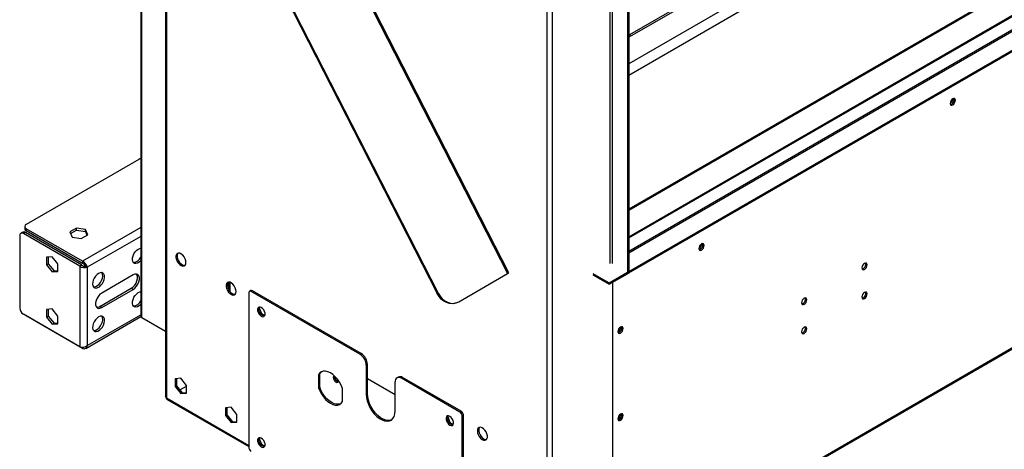
# Model space of a CAD drawing. Units: millimetres. Extents: x 2 to 4202, y -3 to 5937.
# Drawn here: x 1576 to 2130, y 640 to 881 of the extents above; entities that cross this region are included whole.
import ezdxf

# ---------------------------------------------------------------- set-up
doc = ezdxf.new("R2010")
doc.units = ezdxf.units.MM
doc.header["$LTSCALE"] = 20

msp = doc.modelspace()

# ---------------------------------------------------------------- linework, layer by layer
at = {"color": 7, "linetype": 'Continuous', "lineweight": 25}
for p, q in [((1919.139, 873.007), (2824.236, 1395.508)), ((1919.139, 871.782), (2824.236, 1394.283)), ((2820.001, 1376.924), (1918.515, 856.507)), ((2825.658, 1373.658), (1918.515, 849.976)), ((2831.314, 1301.721), (1918.515, 774.773)), ((2832.021, 1301.312), (1918.515, 773.956)), ((2858.452, 1293.57), (1918.515, 750.955)), ((1918.586, 739.707), (2868.645, 1288.164)), ((1918.586, 738.89), (2868.645, 1287.347)), ((1872.553, 544.923), (1872.553, 1105.887)), ((1875.382, 1106.126), (1875.382, 544.684)), ((1668.493, 1093.674), (1850.301, 738.516)), ((1850.998, 739.003), (1669.19, 1094.161)), ((1941.143, 584.659), (2826.996, 1096.051)), ((1917.808, 1071.59), (1917.808, 738.441)), ((1918.515, 1071.998), (1918.515, 738.849)), ((1637.99, 1064.662), (1810.707, 727.262)), ((1638.531, 1064.875), (1811.249, 727.474)), ((1643.85, 1053.215), (1643.85, 714.488)), ((1657.714, 1026.131), (1657.714, 669.184)), ((1918.515, 758.582), (2369.52, 1018.942)), ((1918.515, 873.367), (1919.139, 873.007)), ((1918.515, 872.142), (1919.139, 871.782)), ((1919.139, 871.782), (1919.139, 873.007)), ((1642.739, 802.75), (1579.392, 766.18)), ((1578.513, 764.956), (1578.513, 763.731)), ((1575.71, 759.803), (1575.71, 719.314)), ((1577.392, 761.789), (1576.331, 761.177)), ((1578.892, 761.64), (1577.831, 761.028)), ((1609.51, 742.741), (1577.831, 761.028)), ((1610.57, 743.353), (1578.892, 761.64)), ((1611.07, 745.444), (1579.392, 763.731)), ((1579.392, 763.731), (1579.392, 762.506)), ((1611.07, 744.219), (1579.392, 762.506)), ((1607.584, 764.127), (1603.869, 761.982)), ((1603.869, 761.982), (1605.229, 759.053)), ((1604.317, 761.016), (1607.584, 762.902)), ((1612.659, 763.342), (1607.584, 764.127)), ((1607.584, 762.902), (1607.584, 764.127)), ((1607.584, 762.902), (1612.659, 762.117)), ((1610.304, 758.268), (1614.019, 760.412)), ((1614.019, 760.412), (1612.659, 763.342)), ((1612.659, 762.117), (1612.659, 763.342)), ((1612.659, 762.117), (1613.57, 760.154)), ((1605.229, 759.053), (1610.304, 758.268)), ((1593.953, 748.015), (1590.736, 747.727)), ((1590.736, 747.727), (1590.736, 743.437)), ((1590.736, 743.437), (1591.797, 744.049)), ((1590.736, 743.437), (1593.953, 739.435)), ((1591.797, 747.822), (1591.797, 744.049)), ((1591.797, 744.049), (1595.014, 740.047)), ((1597.171, 744.012), (1593.953, 748.015)), ((1597.171, 739.722), (1597.171, 744.012)), ((1609.51, 742.741), (1610.57, 743.353)), ((1609.51, 742.741), (1609.51, 697.352)), ((1611.07, 745.444), (1611.07, 744.219)), ((1612.692, 742.705), (1613.752, 742.093)), ((1593.953, 739.435), (1595.014, 740.047)), ((1593.953, 739.435), (1597.171, 739.722)), ((1595.014, 740.047), (1597.171, 740.24)), ((1613.752, 742.093), (1613.752, 698)), ((1639.562, 737.804), (1621.884, 727.599)), ((1822.865, 722.678), (1850.301, 738.516)), ((1898.287, 738.602), (1907.477, 733.296)), ((1898.287, 737.785), (1907.477, 732.48)), ((1907.477, 733.296), (1917.806, 739.259)), ((1907.477, 732.48), (1917.806, 738.442)), ((1917.808, 738.441), (1917.806, 738.442)), ((1918.515, 738.849), (1917.808, 738.441)), ((1918.515, 739.747), (1918.586, 739.707)), ((1918.515, 738.931), (1918.586, 738.89)), ((1918.586, 739.707), (1918.586, 738.89)), ((1693.021, 730.128), (1693.021, 733.576)), ((1693.347, 733.706), (1693.347, 729.445)), ((1907.477, 732.48), (1907.477, 733.296)), ((1909.323, 733.545), (1909.323, 608.692)), ((1620.823, 720.046), (1638.501, 730.251)), ((1621.884, 719.433), (1639.562, 729.638)), ((1639.562, 729.638), (1638.501, 730.251)), ((1704.615, 727.609), (1704.615, 641.055)), ((1705.737, 728.932), (1705.03, 728.524)), ((1706.737, 728.833), (1706.03, 728.425)), ((1767.194, 693.116), (1706.03, 728.425)), ((1767.902, 693.524), (1706.737, 728.833)), ((1810.707, 727.262), (1811.249, 727.474)), ((1821.425, 722.033), (1821.967, 722.245)), ((1609.51, 697.352), (1577.831, 715.64)), ((1593.953, 718.619), (1590.736, 718.332)), ((1590.736, 718.332), (1590.736, 714.042)), ((1591.797, 718.426), (1591.797, 714.654)), ((1597.171, 714.617), (1593.953, 718.619)), ((1621.884, 719.433), (1620.823, 720.046)), ((1710.529, 719.295), (1710.335, 719.184)), ((1710.834, 719.729), (1710.529, 719.295)), ((1710.529, 719.295), (1711.815, 715.981)), ((1711.815, 715.981), (1711.44, 715.765)), ((1711.815, 715.981), (1713.646, 714.924)), ((1611.07, 696.451), (1579.392, 714.739)), ((1590.736, 714.042), (1591.797, 714.654)), ((1590.736, 714.042), (1593.953, 710.039)), ((1591.797, 714.654), (1595.014, 710.652)), ((1593.953, 710.039), (1595.014, 710.652)), ((1593.953, 710.039), (1597.171, 710.327)), ((1595.014, 710.652), (1597.171, 710.844)), ((1597.171, 710.327), (1597.171, 714.617)), ((1612.85, 696.464), (1643.861, 714.367)), ((1657.714, 706.006), (1644.436, 713.672)), ((1611.07, 696.451), (1611.07, 697.135)), ((1767.194, 693.116), (1767.902, 693.524)), ((1771.437, 687.4), (1770.73, 686.992)), ((1771.437, 671.069), (1771.437, 687.4)), ((1743.86, 681.659), (1744.567, 682.067)), ((1743.86, 681.659), (1743.86, 674.356)), ((1744.567, 674.764), (1744.567, 682.067)), ((1770.73, 686.992), (1770.73, 670.661)), ((1666.432, 679.636), (1663.214, 679.349)), ((1663.214, 679.349), (1663.214, 675.059)), ((1663.921, 679.412), (1663.921, 675.467)), ((1669.649, 675.634), (1666.432, 679.636)), ((1752.941, 680.056), (1753.102, 679.964)), ((1753.102, 679.964), (1753.008, 679.763)), ((1786.993, 670.254), (1771.437, 679.235)), ((1786.993, 661.272), (1786.993, 677.603)), ((1788.736, 680.301), (1788.029, 679.892)), ((1791.236, 680.053), (1790.529, 679.645)), ((1823.409, 660.663), (1790.529, 679.645)), ((1824.116, 661.072), (1791.236, 680.053)), ((1663.921, 675.467), (1663.214, 675.059)), ((1663.214, 675.059), (1666.432, 671.056)), ((1663.921, 675.467), (1667.139, 671.464)), ((1665.86, 673.055), (1669.649, 675.242)), ((1667.139, 671.464), (1666.432, 671.056)), ((1666.432, 671.056), (1669.649, 671.344)), ((1667.139, 671.464), (1669.649, 671.689)), ((1669.649, 671.344), (1669.649, 675.634)), ((1743.86, 674.356), (1744.567, 674.764)), ((1757.219, 674.127), (1757.219, 666.463)), ((1757.295, 666.6), (1757.295, 673.903)), ((1770.73, 670.661), (1771.437, 671.069)), ((1658.611, 667.753), (1704.615, 641.195)), ((1694.716, 663.308), (1691.499, 663.02)), ((1691.499, 663.02), (1691.499, 658.73)), ((1692.206, 663.084), (1692.206, 659.139)), ((1697.933, 659.306), (1694.716, 663.308)), ((1823.409, 660.663), (1824.116, 661.072)), ((1692.206, 659.139), (1691.499, 658.73)), ((1691.499, 658.73), (1694.716, 654.728)), ((1692.206, 659.139), (1695.423, 655.136)), ((1695.423, 655.136), (1694.716, 654.728)), ((1694.716, 654.728), (1697.933, 655.016)), ((1695.423, 655.136), (1697.933, 655.361)), ((1697.933, 655.016), (1697.933, 659.306)), ((1816.595, 658.065), (1816.401, 657.953)), ((1816.9, 658.499), (1816.595, 658.065)), ((1816.595, 658.065), (1817.881, 654.75)), ((1817.881, 654.75), (1817.506, 654.534)), ((1817.881, 654.75), (1819.712, 653.693)), ((1825.531, 658.622), (1824.824, 658.214)), ((1824.824, 571.661), (1824.824, 658.214)), ((1825.531, 572.069), (1825.531, 658.622)), ((1710.529, 645.807), (1710.335, 645.695)), ((1710.834, 646.241), (1710.529, 645.807)), ((1710.529, 645.807), (1711.815, 642.492)), ((1711.815, 642.492), (1711.44, 642.276)), ((1711.815, 642.492), (1713.646, 641.435))]:
    msp.add_line(p, q, dxfattribs=at)
at = {"color": 8, "linetype": 'Continuous', "lineweight": 25}
for p, q in [((1918.515, 750.279), (2859.452, 1293.47)), ((1941.143, 585.336), (2826.996, 1096.728)), ((1907.909, 1076.488), (1907.909, 744.156)), ((1909.323, 744.156), (1909.323, 1076.488)), ((1644.436, 713.672), (1644.436, 1052.071)), ((1658.3, 1024.987), (1658.3, 668.609)), ((1918.515, 759.259), (2369.599, 1019.664)), ((1643.85, 764.367), (1611.07, 745.444)), ((1643.85, 759.468), (1613.752, 742.093)), ((1693.933, 733.648), (1693.933, 728.549)), ((1613.752, 698), (1643.85, 715.375)), ((1579.392, 714.739), (1579.392, 714.739)), ((1658.3, 668.609), (1704.615, 641.872))]:
    msp.add_line(p, q, dxfattribs=at)
at = {"color": 7, "linetype": 'Continuous', "lineweight": 25, "flags": 128}
for points in [[(2100.873, 836.853), (2100.305, 836.395), (2099.823, 835.745), (2099.501, 835.003), (2099.388, 834.281), (2099.501, 833.69), (2099.823, 833.32), (2100.305, 833.226), (2100.873, 833.424), (2101.441, 833.882), (2101.923, 834.532), (2102.245, 835.274), (2102.358, 835.996), (2102.245, 836.587), (2101.923, 836.957), (2101.441, 837.051), (2100.873, 836.853)], [(1959.452, 755.212), (1958.883, 754.754), (1958.402, 754.104), (1958.08, 753.362), (1957.967, 752.64), (1958.08, 752.049), (1958.402, 751.679), (1958.883, 751.585), (1959.452, 751.783), (1960.02, 752.241), (1960.502, 752.891), (1960.824, 753.633), (1960.937, 754.355), (1960.824, 754.946), (1960.502, 755.316), (1960.02, 755.41), (1959.452, 755.212)], [(1643.85, 745.727), (1643.804, 745.677), (1642.923, 744.884), (1642.008, 744.356), (1641.128, 744.132), (1640.346, 744.23), (1639.722, 744.642), (1639.301, 745.336), (1639.115, 746.263), (1639.177, 747.353), (1639.484, 748.525), (1640.011, 749.693), (1640.721, 750.769), (1641.56, 751.674), (1642.466, 752.341), (1642.466, 752.341)], [(1642.466, 752.341), (1643.372, 752.72), (1643.85, 752.795)], [(1669.26, 744.752), (1669.134, 745.788), (1668.769, 746.876), (1668.195, 747.921), (1667.465, 748.829), (1666.643, 749.52), (1665.802, 749.933), (1665.017, 750.03), (1664.358, 749.804), (1663.883, 749.274), (1663.635, 748.487), (1663.635, 747.513), (1663.883, 746.439), (1664.358, 745.361), (1665.017, 744.373), (1665.802, 743.564), (1666.643, 743.006), (1667.465, 742.748), (1668.195, 742.814), (1668.769, 743.196), (1669.134, 743.862), (1669.26, 744.752)], [(1664.817, 749.999), (1664.59, 749.682), (1664.342, 748.895), (1664.342, 747.921), (1664.59, 746.847), (1665.065, 745.769), (1665.725, 744.781), (1666.509, 743.973), (1667.35, 743.414), (1668.172, 743.157), (1668.754, 743.18)], [(2051.171, 744.266), (2050.602, 743.808), (2050.121, 743.158), (2049.799, 742.416), (2049.686, 741.694), (2049.799, 741.103), (2050.121, 740.733), (2050.602, 740.639), (2051.171, 740.837), (2051.739, 741.295), (2052.221, 741.945), (2052.542, 742.687), (2052.655, 743.409), (2052.542, 744), (2052.221, 744.37), (2051.739, 744.464), (2051.171, 744.266)], [(1620.116, 738.622), (1619.21, 737.955), (1618.371, 737.05), (1617.661, 735.974), (1617.134, 734.806), (1616.828, 733.634), (1616.765, 732.545), (1616.951, 731.618), (1617.372, 730.923), (1617.997, 730.511), (1618.778, 730.414), (1619.659, 730.637), (1620.574, 731.165), (1621.454, 731.959), (1622.236, 732.959), (1622.86, 734.091), (1623.281, 735.272), (1623.467, 736.413), (1623.405, 737.431), (1623.098, 738.25), (1622.571, 738.808), (1621.861, 739.065), (1621.022, 739.002), (1620.116, 738.622)], [(1617.271, 731.04), (1617.717, 731.026), (1618.598, 731.249), (1619.513, 731.778), (1620.394, 732.571), (1621.175, 733.571), (1621.8, 734.703), (1622.22, 735.884), (1622.406, 737.026), (1622.344, 738.043), (1622.038, 738.862), (1621.901, 739.06)], [(1638.501, 730.251), (1639.497, 730.991), (1640.412, 732.002), (1641.173, 733.202), (1641.717, 734.494), (1642.001, 735.773), (1642.001, 736.935), (1641.717, 737.886), (1641.474, 738.259)], [(1639.562, 729.638), (1640.558, 730.379), (1641.473, 731.39), (1642.234, 732.59), (1642.778, 733.882), (1643.061, 735.16), (1643.061, 736.322), (1642.778, 737.274), (1642.234, 737.937), (1641.473, 738.259), (1640.558, 738.213), (1639.562, 737.804)], [(1697.544, 728.424), (1697.419, 729.46), (1697.053, 730.548), (1696.479, 731.593), (1695.749, 732.501), (1694.927, 733.192), (1694.087, 733.605), (1693.302, 733.702), (1692.643, 733.476), (1692.168, 732.945), (1691.919, 732.159), (1691.919, 731.185), (1692.168, 730.111), (1692.643, 729.033), (1693.302, 728.045), (1694.087, 727.236), (1694.927, 726.678), (1695.749, 726.42), (1696.479, 726.485), (1697.053, 726.868), (1697.419, 727.534), (1697.544, 728.424)], [(1693.101, 733.671), (1692.875, 733.354), (1692.626, 732.567), (1692.626, 731.593), (1692.875, 730.519), (1693.35, 729.441), (1694.009, 728.453), (1694.794, 727.644), (1695.634, 727.086), (1696.456, 726.828), (1697.038, 726.852)], [(1621.884, 727.599), (1620.888, 726.858), (1619.973, 725.847), (1619.212, 724.647), (1618.668, 723.355), (1618.384, 722.077), (1618.384, 720.915), (1618.668, 719.963), (1619.212, 719.3), (1619.973, 718.978), (1620.888, 719.024), (1621.884, 719.433)], [(1643.85, 721.231), (1643.804, 721.181), (1642.923, 720.388), (1642.008, 719.86), (1641.128, 719.636), (1640.346, 719.734), (1639.722, 720.145), (1639.301, 720.84), (1639.115, 721.767), (1639.177, 722.857), (1639.484, 724.029), (1640.011, 725.196), (1640.721, 726.273), (1641.56, 727.178), (1642.466, 727.845), (1642.466, 727.845)], [(1642.466, 727.845), (1643.372, 728.224), (1643.85, 728.299)], [(1821.425, 722.033), (1820.857, 721.84), (1819.271, 721.579), (1817.629, 721.694), (1815.992, 722.18), (1814.424, 723.017), (1812.985, 724.175), (1811.73, 725.609), (1810.707, 727.262)], [(1811.249, 727.474), (1812.271, 725.821), (1813.526, 724.387), (1814.966, 723.23), (1816.534, 722.392), (1818.171, 721.906), (1819.813, 721.791), (1821.398, 722.052), (1822.865, 722.678)], [(2051.171, 727.935), (2050.602, 727.477), (2050.121, 726.827), (2049.799, 726.085), (2049.686, 725.363), (2049.799, 724.772), (2050.121, 724.402), (2050.602, 724.308), (2051.171, 724.506), (2051.739, 724.964), (2052.221, 725.614), (2052.542, 726.356), (2052.655, 727.078), (2052.542, 727.669), (2052.221, 728.039), (2051.739, 728.133), (2051.171, 727.935)], [(2017.229, 724.672), (2016.661, 724.214), (2016.179, 723.564), (2015.858, 722.822), (2015.744, 722.1), (2015.858, 721.509), (2016.179, 721.139), (2016.661, 721.045), (2017.229, 721.243), (2017.798, 721.701), (2018.279, 722.351), (2018.601, 723.093), (2018.714, 723.815), (2018.601, 724.406), (2018.279, 724.776), (2017.798, 724.87), (2017.229, 724.672)], [(1711.687, 719.444), (1710.961, 719.715), (1710.323, 719.658), (1709.849, 719.28), (1709.597, 718.626), (1709.597, 717.775), (1709.849, 716.83), (1710.323, 715.905), (1710.961, 715.111), (1711.687, 714.545), (1712.412, 714.273), (1713.05, 714.331), (1713.524, 714.709), (1713.776, 715.363), (1713.776, 716.214), (1713.524, 717.158), (1713.05, 718.084), (1712.412, 718.877), (1711.687, 719.444)], [(1712.394, 714.953), (1711.668, 715.519), (1711.03, 716.313), (1710.557, 717.238), (1710.305, 718.183), (1710.305, 719.034), (1710.557, 719.688), (1710.582, 719.723)], [(1713.498, 714.673), (1713.119, 714.682), (1712.394, 714.953)], [(1620.116, 714.126), (1619.21, 713.459), (1618.371, 712.554), (1617.661, 711.478), (1617.134, 710.31), (1616.828, 709.138), (1616.765, 708.048), (1616.951, 707.122), (1617.372, 706.427), (1617.997, 706.015), (1618.778, 705.917), (1619.659, 706.141), (1620.574, 706.669), (1621.454, 707.462), (1622.236, 708.462), (1622.86, 709.595), (1623.281, 710.776), (1623.467, 711.917), (1623.405, 712.935), (1623.098, 713.753), (1622.571, 714.312), (1621.861, 714.569), (1621.022, 714.505), (1620.116, 714.126)], [(1617.271, 706.544), (1617.717, 706.53), (1618.598, 706.753), (1619.513, 707.281), (1620.394, 708.075), (1621.175, 709.075), (1621.8, 710.207), (1622.22, 711.388), (1622.406, 712.529), (1622.344, 713.547), (1622.038, 714.366), (1621.901, 714.563)], [(1913.843, 705.04), (1914.412, 705.499), (1914.893, 706.149), (1915.215, 706.891), (1915.328, 707.612), (1915.215, 708.203), (1914.893, 708.574), (1914.412, 708.667), (1913.843, 708.47), (1913.275, 708.011), (1912.793, 707.361), (1912.471, 706.619), (1912.358, 705.898), (1912.471, 705.307), (1912.793, 704.936), (1913.275, 704.843), (1913.843, 705.04)], [(2017.229, 708.342), (2016.661, 707.883), (2016.179, 707.233), (2015.858, 706.491), (2015.744, 705.77), (2015.858, 705.179), (2016.179, 704.808), (2016.661, 704.715), (2017.229, 704.912), (2017.798, 705.371), (2018.279, 706.02), (2018.601, 706.763), (2018.714, 707.484), (2018.601, 708.075), (2018.279, 708.445), (2017.798, 708.539), (2017.229, 708.342)], [(1757.295, 673.903), (1756.583, 675.703), (1755.659, 677.446), (1754.555, 679.072), (1753.31, 680.524), (1751.968, 681.748), (1750.577, 682.703), (1749.186, 683.354), (1747.845, 683.679), (1746.6, 683.665), (1745.495, 683.314), (1744.571, 682.637), (1743.86, 681.659)], [(1744.567, 682.067), (1745.278, 683.045), (1745.693, 683.406)], [(1752.764, 681.06), (1752.634, 681.002), (1752.312, 680.631), (1752.199, 680.04), (1752.312, 679.319), (1752.634, 678.577), (1753.115, 677.927), (1753.684, 677.468)], [(1753.684, 677.468), (1754.252, 677.271), (1754.734, 677.364), (1755.056, 677.735), (1755.166, 678.221)], [(1743.86, 674.356), (1744.571, 672.556), (1745.495, 670.813), (1746.6, 669.186), (1747.845, 667.735), (1749.186, 666.511), (1750.577, 665.556), (1751.968, 664.905), (1753.31, 664.58), (1754.555, 664.594), (1755.659, 664.945), (1756.583, 665.622), (1757.295, 666.6)], [(1756.169, 665.261), (1755.262, 665.002), (1754.017, 664.988), (1752.676, 665.313), (1751.284, 665.964), (1749.893, 666.919), (1748.552, 668.144), (1747.307, 669.595), (1746.203, 671.221), (1745.278, 672.965), (1744.567, 674.764)], [(1770.73, 670.661), (1770.868, 668.856), (1771.279, 666.952), (1771.948, 665.015), (1772.852, 663.11), (1773.961, 661.302), (1775.237, 659.653), (1776.636, 658.22), (1778.111, 657.05), (1779.612, 656.183), (1781.087, 655.65), (1782.486, 655.468), (1783.762, 655.644), (1784.871, 656.171), (1785.775, 657.032), (1786.444, 658.197), (1786.855, 659.627), (1786.993, 661.272)], [(1784.954, 656.23), (1784.469, 656.052), (1783.193, 655.877), (1781.794, 656.058), (1780.319, 656.592), (1778.818, 657.458), (1777.343, 658.628), (1775.944, 660.062), (1774.668, 661.71), (1773.559, 663.518), (1772.655, 665.423), (1771.986, 667.36), (1771.576, 669.264), (1771.437, 671.069)], [(1658.3, 668.609), (1657.866, 668.924), (1657.714, 669.306)], [(1658.611, 667.753), (1658.611, 667.753), (1658.356, 668.076), (1658.3, 668.609)], [(1913.843, 656.048), (1914.412, 656.506), (1914.893, 657.156), (1915.215, 657.898), (1915.328, 658.62), (1915.215, 659.211), (1914.893, 659.581), (1914.412, 659.675), (1913.843, 659.477), (1913.275, 659.019), (1912.793, 658.369), (1912.471, 657.627), (1912.358, 656.905), (1912.471, 656.314), (1912.793, 655.944), (1913.275, 655.85), (1913.843, 656.048)], [(1817.753, 658.213), (1817.027, 658.484), (1816.389, 658.427), (1815.915, 658.049), (1815.663, 657.395), (1815.663, 656.544), (1815.915, 655.599), (1816.389, 654.674), (1817.027, 653.881), (1817.753, 653.314), (1818.478, 653.043), (1819.116, 653.1), (1819.59, 653.478), (1819.842, 654.132), (1819.842, 654.983), (1819.59, 655.928), (1819.116, 656.853), (1818.478, 657.647), (1817.753, 658.213)], [(1819.564, 653.443), (1819.185, 653.451), (1818.46, 653.722), (1817.734, 654.289), (1817.096, 655.082), (1816.623, 656.008), (1816.371, 656.952), (1816.371, 657.803), (1816.623, 658.457), (1816.648, 658.493)], [(1833.309, 650.049), (1833.435, 649.014), (1833.8, 647.926), (1834.374, 646.881), (1835.104, 645.972), (1835.926, 645.281), (1836.767, 644.869), (1837.552, 644.771), (1838.211, 644.998), (1838.686, 645.528), (1838.934, 646.315), (1838.934, 647.289), (1838.686, 648.362), (1838.211, 649.441), (1837.552, 650.428), (1836.767, 651.237), (1835.926, 651.795), (1835.104, 652.053), (1834.374, 651.988), (1833.8, 651.605), (1833.435, 650.939), (1833.309, 650.049)], [(1834.523, 652.03), (1834.296, 651.713), (1834.048, 650.926), (1834.048, 649.952), (1834.296, 648.879), (1834.771, 647.8), (1835.43, 646.812), (1836.215, 646.004), (1837.056, 645.445), (1837.878, 645.188), (1838.459, 645.211)], [(1711.687, 645.955), (1710.961, 646.226), (1710.323, 646.169), (1709.849, 645.791), (1709.597, 645.137), (1709.597, 644.286), (1709.849, 643.341), (1710.323, 642.416), (1710.961, 641.622), (1711.687, 641.056), (1712.412, 640.785), (1713.05, 640.842), (1713.524, 641.22), (1713.776, 641.874), (1713.776, 642.725), (1713.524, 643.67), (1713.05, 644.595), (1712.412, 645.389), (1711.687, 645.955)], [(1713.498, 641.185), (1713.119, 641.193), (1712.394, 641.464), (1711.668, 642.031), (1711.03, 642.824), (1710.557, 643.749), (1710.305, 644.694), (1710.305, 645.545), (1710.557, 646.199), (1710.582, 646.235)]]:
    msp.add_lwpolyline(points, dxfattribs=at)
at = {"color": 7, "linetype": 'Continuous', "lineweight": 25}
for centre, radius, start, end in [((2097.907, 836.851), 3.035, 299.24157, 0.7638), ((2098.968, 836.238), 2.669, 282.18686, 17.81851), ((1644.6, 799.379), 3.851, 101.23922, 118.91295), ((1579.857, 764.956), 1.31, 110.78342, 249.21658), ((1577.003, 760.013), 1.31, 50.79671, 189.21404), ((1578.013, 760.414), 1.509, 54.38242, 114.30712), ((1580.015, 763.881), 1.509, 185.6948, 245.62534), ((1956.486, 755.21), 3.035, 299.24157, 0.7638), ((1957.546, 754.598), 2.669, 282.18687, 17.81851), ((1612.258, 746.529), 4.681, 234.03747, 288.60966), ((1612.303, 745.232), 2.556, 227.31338, 278.7421), ((1609.155, 741.162), 4.691, 11.45283, 65.89853), ((1610.304, 741.773), 2.563, 21.329, 72.61245), ((1639.25, 749.718), 4.973, 274.26837, 337.6429), ((2049.265, 743.651), 2.669, 282.18686, 17.81851), ((1849.344, 740.627), 2.318, 294.3769, 315.51485), ((1705.478, 727.748), 0.873, 50.79671, 189.21404), ((1706.151, 728.016), 1.006, 54.38242, 114.30712), ((2049.265, 727.321), 2.669, 282.18686, 17.81851), ((1639.25, 725.222), 4.973, 274.26837, 337.6429), ((2015.324, 724.058), 2.669, 282.18686, 17.81851), ((1580.316, 719.524), 4.61, 182.60548, 237.39452), ((1619.275, 722.306), 2.74, 262.36211, 304.41045), ((1644.851, 714.588), 1.006, 185.6948, 245.62534), ((1910.877, 708.467), 3.035, 299.24157, 0.7638), ((1911.938, 707.855), 2.669, 282.18687, 17.8185), ((2015.324, 707.727), 2.669, 282.18686, 17.81851), ((1611.003, 701.789), 4.681, 251.39034, 305.96253), ((1611.904, 698.104), 1.851, 243.23964, 356.76774), ((1763.054, 686.643), 7.684, 2.60548, 57.39452), ((1763.761, 687.051), 7.684, 2.60548, 57.39452), ((1755.653, 680.347), 2.745, 168.91196, 256.78458), ((1789.149, 677.953), 2.184, 50.79671, 189.21404), ((1789.771, 678.009), 2.515, 54.38242, 114.30712), ((1821.753, 658.074), 3.074, 2.60548, 57.39452), ((1822.46, 658.482), 3.074, 2.60548, 57.39452), ((1910.877, 659.475), 3.035, 299.24158, 0.7638), ((1911.938, 658.863), 2.669, 282.18689, 17.81849), ((1707.686, 641.195), 3.074, 182.60548, 237.39452)]:
    msp.add_arc(centre, radius, start, end, dxfattribs=at)

doc.saveas('drawing.dxf')
